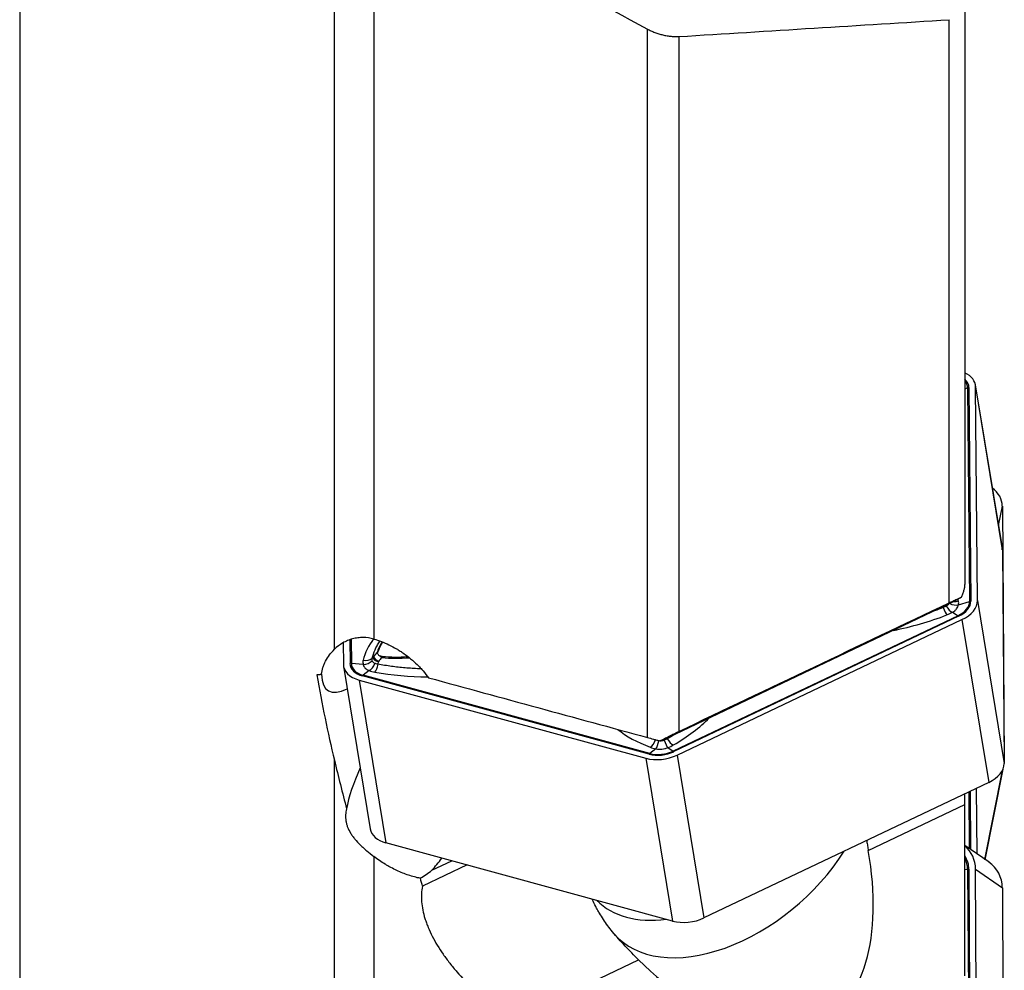
# Model space of a CAD drawing. Units: millimetres. Extents: x 187 to 281, y 149 to 309.
# Drawn here: x 240 to 265, y 204 to 228 of the extents above; entities that cross this region are included whole.
import ezdxf

# ---------------------------------------------------------------- set-up
doc = ezdxf.new("R2010")
doc.units = ezdxf.units.MM
doc.layers.add('1', color=4, linetype='Continuous')

msp = doc.modelspace()

# ---------------------------------------------------------------- linework, layer by layer
at = {"layer": '1'}
for p, q in [((240.008, 276.965), (240.008, 197.538)), ((247.987, 212.155), (247.987, 237.498)), ((248.987, 234.196), (248.987, 212.415)), ((263.973, 228.38), (263.973, 213.799)), ((263.573, 213.334), (263.573, 228.116)), ((255.923, 209.92), (255.923, 227.879)), ((256.723, 227.689), (256.723, 210.074)), ((263.973, 218.762), (264.042, 218.784)), ((264.042, 218.784), (264.091, 213.368)), ((264.075, 218.79), (264.124, 213.375)), ((264.918, 214.729), (264.24, 218.857)), ((264.244, 218.807), (264.922, 214.679)), ((264.292, 213.392), (264.244, 218.807)), ((264.825, 215.291), (264.922, 215.784)), ((264.922, 215.784), (264.97, 209.321)), ((264.922, 214.679), (264.97, 209.264)), ((263.886, 213.473), (263.679, 213.357)), ((263.679, 213.357), (256.263, 209.83)), ((263.419, 213.211), (263.413, 213.23)), ((263.809, 213.279), (264.091, 213.368)), ((264.292, 213.392), (264.97, 209.264)), ((263.798, 213.007), (256.577, 209.574)), ((263.814, 212.993), (256.593, 209.56)), ((263.66, 213.096), (263.798, 213.007)), ((256.678, 209.474), (263.899, 212.907)), ((263.899, 212.907), (264.577, 208.779)), ((248.209, 212.32), (248.214, 211.782)), ((248.378, 212.395), (248.383, 211.799)), ((248.411, 212.408), (248.417, 211.798)), ((248.944, 211.927), (248.984, 211.961)), ((248.219, 211.731), (248.897, 207.603)), ((248.718, 211.768), (248.417, 211.798)), ((249.093, 211.776), (249.102, 211.842)), ((255.968, 209.497), (248.699, 211.479)), ((248.87, 211.615), (248.716, 211.496)), ((255.985, 209.514), (248.716, 211.496)), ((248.615, 211.376), (249.293, 207.248)), ((248.615, 211.376), (255.885, 209.394)), ((256.263, 209.83), (256.243, 209.834)), ((256.427, 209.886), (256.416, 209.903)), ((256.139, 209.633), (255.985, 209.514)), ((256.439, 209.663), (256.577, 209.574)), ((256.678, 209.474), (257.356, 205.346)), ((247.987, 197.742), (247.987, 209.344)), ((255.885, 209.394), (256.563, 205.266)), ((264.97, 209.319), (264.97, 209.321)), ((264.482, 206.826), (264.924, 209.082)), ((264.49, 206.82), (264.94, 209.117)), ((264.577, 208.779), (257.356, 205.346)), ((263.973, 208.218), (263.973, 208.492)), ((264.071, 208.538), (264.082, 207.103)), ((264.103, 208.554), (264.114, 207.08)), ((264.284, 206.963), (264.271, 208.634)), ((261.524, 207.054), (263.973, 208.218)), ((263.973, 203.879), (263.973, 208.218)), ((256.563, 205.266), (249.293, 207.248)), ((264.584, 206.755), (263.973, 207.178)), ((248.987, 206.903), (248.987, 197.535)), ((250.456, 206.553), (250.962, 206.794)), ((251.35, 206.688), (250.217, 206.149)), ((263.973, 206.574), (264.042, 206.577)), ((264.042, 206.577), (264.091, 198.177)), ((264.075, 206.578), (264.124, 198.178)), ((264.244, 206.581), (264.922, 206.111)), ((264.292, 198.181), (264.244, 206.581)), ((264.922, 206.111), (264.97, 197.712)), ((252.456, 202.742), (255.698, 204.283))]:
    msp.add_line(p, q, dxfattribs=at)
for centre, major_axis, ratio, start_param, end_param in [((263.45, 218.728), (-0.789, -0.13), 0.637757, 3.042983, 3.888742), ((263.45, 218.728), (-0.622, -0.102), 0.637757, 3.042983, 3.616962), ((263.451, 218.724), (-0.588, -0.097), 0.637757, 3.042983, 3.526084), ((264.091, 218.692), (-0.13, -0.001), 0.766496, 4.830734, 5.092534), ((264.128, 215.845), (-0.785, 0.154), 0.760049, 3.295098, 4.112878), ((264.128, 214.6), (0.789, 0.13), 0.637757, 6.184576, 6.283192), ((263.454, 213.243), (-0.09, 0.233), 0.174508, 1.641807, 2.684683), ((263.598, 213.312), (-0.128, 0.215), 0.464848, 1.586802, 2.628769), ((263.714, 213.456), (-0.243, 0.058), 0.710723, 1.21189, 2.12978), ((263.715, 213.565), (-0.241, -0.065), 0.795267, 1.257833, 1.751391), ((263.499, 213.309), (-0.588, -0.097), 0.637757, 1.995785, 3.042983), ((260.024, 211.811), (3.697, 1.813), 0.561214, 6.174394, 6.190279), ((263.293, 213.173), (0.504, 0.247), 0.561214, 5.850758, 6.174394), ((263.498, 213.312), (-0.622, -0.102), 0.637757, 1.995785, 3.042983), ((263.498, 213.312), (-0.789, -0.13), 0.637757, 1.995785, 3.042983), ((264.14, 213.276), (-0.13, -0.001), 0.766496, 4.830734, 5.092534), ((262.174, 214.464), (3.767, 0.978), 0.457719, 4.590018, 4.955624), ((263.333, 213.223), (0.513, 0.133), 0.457719, 4.955624, 5.279259), ((263.83, 212.894), (-0.056, 0.117), 0.317577, 5.545503, 5.807302), ((252.773, 211.085), (-4.083, 0.666), 0.592572, 5.990236, 6.230934), ((251.618, 211.934), (2.604, 0.428), 0.637757, 2.648395, 2.811894), ((251.615, 211.95), (2.581, 0.424), 0.637757, 2.657992, 2.807516), ((249.259, 211.924), (-0.196, 0.156), 0.118831, 0.280244, 0.589042), ((249.259, 211.924), (-0.196, 0.156), 0.118831, 0.982827, 1.291625), ((249.928, 213.642), (2.604, 0.428), 0.637757, 4.32127, 4.59087), ((249.925, 213.659), (2.581, 0.424), 0.637757, 4.325647, 4.577818), ((249.008, 211.861), (-0.789, -0.13), 0.637757, 6.184576, 7.231773), ((248.399, 211.7), (0.13, 0.001), 0.766496, 1.427342, 1.689142), ((249.008, 211.861), (-0.622, -0.102), 0.637757, 6.184576, 7.231773), ((249.009, 211.858), (-0.588, -0.097), 0.637757, 6.184576, 7.231773), ((249.269, 211.769), (-0.556, 0.091), 0.592572, 6.230934, 6.55457), ((248.75, 212.067), (0.242, -0.062), 0.771154, 4.768337, 5.811213), ((248.752, 211.958), (0.24, 0.068), 0.73723, 4.36661, 5.408578), ((248.872, 211.837), (0.093, 0.232), 0.580768, 3.733245, 4.775213), ((249.017, 211.797), (0.044, 0.246), 0.316114, 3.640623, 4.683499), ((270.309, 237.251), (14.169, 39.142), 0.473947, 2.445828, 2.519906), ((249.141, 213.209), (1.312, 2.099), 0.329207, 2.679434, 3.635005), ((248.715, 211.381), (0.034, 0.125), 0.448918, 0.53299, 0.794789), ((249.228, 211.81), (0.535, 0.016), 0.468934, 3.965249, 4.288885), ((250.578, 213.303), (3.929, 0.119), 0.468934, 4.288885, 4.641432), ((254.23, 210.687), (3.767, 0.978), 0.457719, 5.263756, 5.629362), ((258.576, 211.123), (3.929, 0.119), 0.468934, 3.649693, 3.980752), ((255.994, 209.895), (0.09, 0.233), 0.569477, 3.72677, 4.769646), ((256.141, 209.855), (0.042, 0.246), 0.302249, 3.638047, 4.680015), ((256.377, 209.879), (-0.088, 0.234), 0.159822, 1.643955, 2.685922), ((256.522, 209.947), (-0.126, 0.216), 0.451983, 1.590077, 2.632953), ((256.264, 209.861), (0.513, 0.133), 0.457719, 4.94012, 5.263756), ((256.277, 209.879), (-0.789, -0.13), 0.637757, 0.948588, 1.995785), ((256.277, 209.879), (-0.622, -0.102), 0.637757, 0.948588, 1.995785), ((255.984, 209.399), (0.034, 0.125), 0.448918, 0.53299, 0.794789), ((256.278, 209.876), (-0.588, -0.097), 0.637757, 0.948588, 1.995785), ((256.345, 209.87), (0.535, 0.016), 0.468934, 3.980752, 4.304388), ((256.609, 209.461), (-0.056, 0.117), 0.317577, 5.545503, 5.807302), ((264.177, 209.184), (0.789, 0.13), 0.637757, 5.137378, 6.184576), ((264.177, 209.382), (-0.785, 0.154), 0.760049, 3.26023, 3.295098), ((249.753, 209.485), (1.312, 2.099), 0.329207, 1.931867, 2.470375), ((249.686, 207.733), (0.789, 0.13), 0.637757, 3.141599, 4.090181), ((258.113, 207.551), (3.031, 2.61), 0.618766, 3.141596, 5.174597), ((256.818, 209.055), (-3.512, 6.385), 0.519859, 2.093989, 4.127708), ((263.45, 206.567), (-0.455, -0.658), 0.988398, 2.187756, 3.033516), ((249.766, 208.262), (0.509, 2.164), 0.649782, 3.968298, 4.170429), ((263.45, 206.567), (-0.359, -0.518), 0.988398, 2.187756, 2.761735), ((263.451, 206.567), (-0.34, -0.49), 0.988398, 2.187756, 2.670857), ((264.128, 206.098), (0.455, 0.658), 0.988398, 5.329349, 6.283183), ((249.775, 207.385), (1.342, 1.036), 0.634007, 4.517682, 4.730506), ((264.091, 206.567), (-0.13, -0.001), 0.087874, 4.837075, 5.098875), ((2357.007, 920.81), (2106.425, 715.826), 0.107865, 3.135638, 3.136509), ((257.446, 208.325), (-2.867, -2.468), 0.618766, 0.039017, 0.752443), ((256.956, 205.751), (0.789, 0.13), 0.637757, 4.090181, 5.137378)]:
    msp.add_ellipse(centre, major_axis=major_axis, ratio=ratio, start_param=start_param, end_param=end_param, dxfattribs=at)
for points in [[(252.456, 229.758), (253.608, 229.13), (254.763, 228.503), (255.923, 227.879)], [(256.723, 227.689), (259.007, 227.831), (261.29, 227.973), (263.573, 228.116)], [(256.723, 210.074), (259.008, 211.161), (261.291, 212.248), (263.573, 213.334)], [(263.419, 213.211), (263.349, 213.183), (263.278, 213.157), (263.206, 213.131)], [(263.5, 213.249), (263.487, 213.243), (263.461, 213.23), (263.434, 213.217), (263.419, 213.211)], [(248.984, 211.961), (249.011, 211.996), (249.039, 212.032), (249.066, 212.067)], [(249.066, 212.067), (249.073, 212.075), (249.081, 212.082), (249.088, 212.089)], [(249.188, 211.944), (249.159, 211.91), (249.13, 211.876), (249.102, 211.842)], [(249.202, 211.974), (249.197, 211.964), (249.192, 211.954), (249.188, 211.944)], [(248.945, 211.866), (248.943, 211.877), (248.94, 211.898), (248.942, 211.917), (248.944, 211.927)], [(249.093, 211.776), (249.078, 211.779), (249.05, 211.787), (249.024, 211.794), (249.012, 211.798)], [(250.375, 211.433), (252.224, 210.928), (254.073, 210.424), (255.923, 209.92)], [(256.602, 209.992), (256.546, 209.956), (256.487, 209.921), (256.427, 209.886)], [(256.427, 209.886), (256.414, 209.88), (256.388, 209.867), (256.36, 209.854), (256.346, 209.848)], [(247.987, 209.344), (248.087, 208.929), (248.191, 208.518), (248.296, 208.11)]]:
    msp.add_open_spline(points, degree=3, dxfattribs=at)
for points, knots in [([(255.923, 227.879), (255.953, 227.864), (256.013, 227.833), (256.078, 227.807), (256.127, 227.788), (256.144, 227.782), (256.178, 227.77), (256.195, 227.764), (256.247, 227.748), (256.281, 227.739), (256.351, 227.722), (256.386, 227.715), (256.438, 227.705), (256.456, 227.703), (256.491, 227.698), (256.508, 227.696), (256.56, 227.691), (256.593, 227.688), (256.659, 227.687), (256.692, 227.687), (256.723, 227.689)], [0, 0, 0, 0, 0.125, 0.25, 0.25, 0.3125, 0.3125, 0.375, 0.375, 0.5, 0.5, 0.625, 0.625, 0.6875, 0.6875, 0.75, 0.75, 0.875, 0.875, 1, 1, 1, 1]), ([(263.886, 213.473), (263.899, 213.502), (263.911, 213.532), (263.927, 213.576), (263.932, 213.591), (263.941, 213.619), (263.945, 213.633), (263.957, 213.675), (263.963, 213.702), (263.971, 213.753), (263.973, 213.777), (263.973, 213.799)], [0, 0, 0, 0, 0.25, 0.25, 0.375, 0.375, 0.5, 0.5, 0.75, 0.75, 1, 1, 1, 1]), ([(263.573, 213.334), (263.607, 213.35), (263.64, 213.365), (263.686, 213.386), (263.701, 213.393), (263.722, 213.403), (263.729, 213.406), (263.743, 213.412), (263.75, 213.415), (263.783, 213.43), (263.807, 213.441), (263.834, 213.452), (263.84, 213.454), (263.85, 213.458), (263.855, 213.46), (263.869, 213.466), (263.878, 213.47), (263.886, 213.473)], [0, 0, 0, 0, 0.25, 0.25, 0.375, 0.375, 0.4375, 0.4375, 0.5, 0.5, 0.75, 0.75, 0.8125, 0.8125, 0.875, 0.875, 1, 1, 1, 1]), ([(263.551, 213.294), (263.549, 213.291), (263.547, 213.288), (263.539, 213.277), (263.532, 213.271), (263.517, 213.259), (263.509, 213.254), (263.5, 213.249)], [0, 0, 0, 0, 0.185642, 0.185642, 0.592821, 0.592821, 1, 1, 1, 1]), ([(263.66, 213.096), (263.681, 213.108), (263.699, 213.12), (263.724, 213.141), (263.732, 213.148), (263.747, 213.163), (263.754, 213.17), (263.773, 213.194), (263.784, 213.21), (263.796, 213.236), (263.799, 213.244), (263.805, 213.262), (263.807, 213.27), (263.809, 213.279)], [0, 0, 0, 0, 0.25, 0.25, 0.375, 0.375, 0.5, 0.5, 0.75, 0.75, 0.875, 0.875, 1, 1, 1, 1]), ([(248.987, 212.415), (248.899, 212.44), (248.809, 212.453), (248.696, 212.454), (248.673, 212.454), (248.628, 212.451), (248.605, 212.449), (248.537, 212.44), (248.493, 212.432), (248.405, 212.408), (248.363, 212.394), (248.3, 212.368), (248.28, 212.358), (248.239, 212.338), (248.219, 212.328), (248.122, 212.271), (248.051, 212.217), (247.987, 212.155)], [0, 0, 0, 0, 0.25, 0.25, 0.3125, 0.3125, 0.375, 0.375, 0.5, 0.5, 0.625, 0.625, 0.6875, 0.6875, 0.75, 0.75, 1, 1, 1, 1]), ([(248.944, 211.927), (248.963, 212), (248.987, 212.072), (249.025, 212.16), (249.033, 212.177), (249.05, 212.212), (249.059, 212.229), (249.086, 212.281), (249.106, 212.314), (249.131, 212.354), (249.135, 212.36), (249.139, 212.366)], [0, 0, 0, 0, 0.477085, 0.477085, 0.596356, 0.596356, 0.715627, 0.715627, 0.954169, 0.954169, 1, 1, 1, 1]), ([(248.987, 212.415), (249.052, 212.397), (249.116, 212.376), (249.244, 212.327), (249.307, 212.3), (249.434, 212.239), (249.497, 212.205), (249.576, 212.159), (249.592, 212.15), (249.623, 212.131), (249.67, 212.102), (249.715, 212.071), (249.806, 212.008), (249.864, 211.964), (249.978, 211.87), (250.033, 211.82), (250.114, 211.742), (250.14, 211.715), (250.191, 211.661), (250.216, 211.633), (250.288, 211.549), (250.333, 211.492), (250.375, 211.433)], [0, 0, 0, 0, 0.125, 0.125, 0.25, 0.25, 0.375, 0.375, 0.40625, 0.40625, 0.4375, 0.5, 0.5, 0.625, 0.625, 0.75, 0.75, 0.8125, 0.8125, 0.875, 0.875, 1, 1, 1, 1]), ([(247.664, 211.524), (247.67, 211.581), (247.681, 211.637), (247.706, 211.72), (247.716, 211.748), (247.738, 211.803), (247.75, 211.83), (247.791, 211.91), (247.824, 211.962), (247.898, 212.061), (247.94, 212.109), (247.987, 212.155)], [0, 0, 0, 0, 0.25, 0.25, 0.375, 0.375, 0.5, 0.5, 0.75, 0.75, 1, 1, 1, 1]), ([(249.102, 211.842), (249.097, 211.843), (249.092, 211.843), (249.082, 211.845), (249.077, 211.846), (249.063, 211.85), (249.055, 211.853), (249.038, 211.86), (249.031, 211.864), (249.017, 211.873), (249.011, 211.878), (249, 211.889), (248.995, 211.895), (248.988, 211.907), (248.985, 211.914), (248.982, 211.927), (248.981, 211.933), (248.981, 211.944), (248.981, 211.947), (248.982, 211.954), (248.983, 211.957), (248.984, 211.961)], [0, 0, 0, 0, 0.0625, 0.0625, 0.125, 0.125, 0.25, 0.25, 0.375, 0.375, 0.5, 0.5, 0.625, 0.625, 0.75, 0.75, 0.875, 0.875, 0.9375, 0.9375, 1, 1, 1, 1]), ([(248.984, 211.961), (248.986, 211.958), (248.988, 211.955), (248.993, 211.948), (248.996, 211.944), (249.006, 211.931), (249.014, 211.922), (249.035, 211.901), (249.047, 211.89), (249.066, 211.873), (249.073, 211.867), (249.087, 211.854), (249.094, 211.848), (249.102, 211.842)], [0, 0, 0, 0, 0.125, 0.125, 0.25, 0.25, 0.5, 0.5, 0.75, 0.75, 0.875, 0.875, 1, 1, 1, 1]), ([(249.086, 212.04), (249.084, 212.048), (249.083, 212.056), (249.084, 212.073), (249.085, 212.081), (249.088, 212.089)], [0, 0, 0, 0, 0.5, 0.5, 1, 1, 1, 1]), ([(249.135, 211.991), (249.123, 211.997), (249.112, 212.004), (249.096, 212.021), (249.09, 212.03), (249.086, 212.04)], [0, 0, 0, 0, 0.5, 0.5, 1, 1, 1, 1]), ([(249.202, 211.974), (249.19, 211.975), (249.178, 211.977), (249.156, 211.983), (249.145, 211.986), (249.135, 211.991)], [0, 0, 0, 0, 0.5, 0.5, 1, 1, 1, 1]), ([(248.718, 211.768), (248.722, 211.751), (248.728, 211.735), (248.741, 211.712), (248.746, 211.705), (248.757, 211.691), (248.763, 211.684), (248.782, 211.664), (248.797, 211.652), (248.822, 211.637), (248.831, 211.632), (248.85, 211.623), (248.86, 211.618), (248.87, 211.615)], [0, 0, 0, 0, 0.25, 0.25, 0.375, 0.375, 0.5, 0.5, 0.75, 0.75, 0.875, 0.875, 1, 1, 1, 1]), ([(249.012, 211.798), (249.003, 211.801), (248.995, 211.805), (248.98, 211.814), (248.974, 211.819), (248.962, 211.83), (248.957, 211.837), (248.95, 211.85), (248.947, 211.858), (248.945, 211.866)], [0, 0, 0, 0, 0.25, 0.25, 0.5, 0.5, 0.75, 0.75, 1, 1, 1, 1]), ([(250.189, 211.66), (250.171, 211.66), (250.153, 211.661), (250.106, 211.663), (250.076, 211.664), (250.016, 211.667), (249.987, 211.669), (249.898, 211.675), (249.839, 211.679), (249.663, 211.694), (249.547, 211.707), (249.318, 211.738), (249.205, 211.755), (249.093, 211.776)], [0, 0, 0, 0, 0.047335, 0.047335, 0.126724, 0.126724, 0.206113, 0.206113, 0.36489, 0.36489, 0.682445, 0.682445, 1, 1, 1, 1]), ([(256.243, 209.834), (256.28, 209.853), (256.318, 209.872), (256.376, 209.902), (256.396, 209.912), (256.426, 209.928), (256.436, 209.933), (256.456, 209.943), (256.467, 209.948), (256.518, 209.974), (256.559, 209.994), (256.611, 210.02), (256.621, 210.025), (256.642, 210.035), (256.652, 210.04), (256.683, 210.055), (256.703, 210.064), (256.723, 210.074)], [0, 0, 0, 0, 0.25, 0.25, 0.375, 0.375, 0.4375, 0.4375, 0.5, 0.5, 0.75, 0.75, 0.8125, 0.8125, 0.875, 0.875, 1, 1, 1, 1]), ([(255.923, 209.92), (255.972, 209.906), (256.024, 209.892), (256.105, 209.87), (256.133, 209.863), (256.188, 209.848), (256.215, 209.841), (256.243, 209.834)], [0, 0, 0, 0, 0.5, 0.5, 0.75, 0.75, 1, 1, 1, 1]), ([(256.346, 209.848), (256.335, 209.843), (256.325, 209.84), (256.303, 209.834), (256.292, 209.832), (256.269, 209.83), (256.258, 209.829), (256.236, 209.831), (256.225, 209.832), (256.214, 209.835)], [0, 0, 0, 0, 0.25, 0.25, 0.5, 0.5, 0.75, 0.75, 1, 1, 1, 1]), ([(256.139, 209.633), (256.163, 209.628), (256.188, 209.625), (256.226, 209.624), (256.238, 209.624), (256.264, 209.624), (256.277, 209.625), (256.315, 209.629), (256.341, 209.633), (256.378, 209.642), (256.391, 209.646), (256.415, 209.654), (256.427, 209.658), (256.439, 209.663)], [0, 0, 0, 0, 0.25, 0.25, 0.375, 0.375, 0.5, 0.5, 0.75, 0.75, 0.875, 0.875, 1, 1, 1, 1]), ([(248.296, 208.11), (248.282, 208.06), (248.273, 208.01), (248.268, 207.908), (248.27, 207.856), (248.281, 207.79), (248.284, 207.777), (248.29, 207.751), (248.299, 207.712), (248.312, 207.673), (248.342, 207.596), (248.368, 207.545), (248.407, 207.481), (248.415, 207.468), (248.432, 207.442), (248.441, 207.43), (248.468, 207.391), (248.488, 207.366), (248.55, 207.291), (248.596, 207.242), (248.659, 207.181), (248.672, 207.168), (248.698, 207.144), (248.711, 207.131), (248.753, 207.095), (248.781, 207.07), (248.866, 206.998), (248.926, 206.95), (248.987, 206.903)], [0, 0, 0, 0, 0.125, 0.125, 0.25, 0.25, 0.28125, 0.28125, 0.3125, 0.375, 0.375, 0.5, 0.5, 0.53125, 0.53125, 0.5625, 0.5625, 0.625, 0.625, 0.75, 0.75, 0.78125, 0.78125, 0.8125, 0.8125, 0.875, 0.875, 1, 1, 1, 1]), ([(261.482, 207.307), (261.483, 207.301), (261.484, 207.296), (261.491, 207.251), (261.498, 207.211), (261.511, 207.132), (261.517, 207.093), (261.524, 207.054)], [0, 0, 0, 0, 0.064, 0.064, 0.532, 0.532, 1, 1, 1, 1]), ([(250.16, 206.35), (250.112, 206.359), (250.064, 206.371), (249.965, 206.397), (249.916, 206.412), (249.768, 206.462), (249.669, 206.501), (249.52, 206.571), (249.47, 206.596), (249.395, 206.636), (249.37, 206.649), (249.321, 206.678), (249.296, 206.692), (249.223, 206.737), (249.175, 206.768), (249.08, 206.833), (249.033, 206.867), (248.987, 206.903)], [0, 0, 0, 0, 0.125, 0.125, 0.25, 0.25, 0.5, 0.5, 0.625, 0.625, 0.6875, 0.6875, 0.75, 0.75, 0.875, 0.875, 1, 1, 1, 1]), ([(250.217, 206.149), (250.205, 206.087), (250.197, 206.023), (250.193, 205.941), (250.192, 205.924), (250.192, 205.891), (250.192, 205.84), (250.195, 205.789), (250.209, 205.617), (250.238, 205.475), (250.295, 205.292), (250.314, 205.236), (250.335, 205.18), (250.349, 205.142), (250.357, 205.124), (250.396, 205.029), (250.431, 204.954), (250.547, 204.728), (250.639, 204.576), (250.771, 204.387), (250.798, 204.349), (250.854, 204.273), (250.883, 204.235), (250.971, 204.123), (251.032, 204.048), (251.223, 203.827), (251.359, 203.683), (251.542, 203.505), (251.579, 203.47), (251.654, 203.4), (251.692, 203.365), (251.807, 203.261), (251.885, 203.194), (252.123, 202.994), (252.287, 202.866), (252.456, 202.742)], [0, 0, 0, 0, 0.0625, 0.0625, 0.078125, 0.078125, 0.09375, 0.125, 0.125, 0.25, 0.25, 0.28125, 0.296875, 0.296875, 0.3125, 0.3125, 0.375, 0.375, 0.5, 0.5, 0.53125, 0.53125, 0.5625, 0.5625, 0.625, 0.625, 0.75, 0.75, 0.78125, 0.78125, 0.8125, 0.8125, 0.875, 0.875, 1, 1, 1, 1]), ([(255.037, 204.995), (254.955, 205.095), (254.878, 205.199), (254.772, 205.358), (254.738, 205.413), (254.69, 205.495), (254.674, 205.522), (254.643, 205.578), (254.628, 205.606), (254.581, 205.696), (254.552, 205.758), (254.524, 205.82)], [0, 0, 0, 0, 0.392311, 0.392311, 0.588466, 0.588466, 0.686544, 0.686544, 0.784622, 0.784622, 1, 1, 1, 1]), ([(255.698, 204.283), (255.581, 204.398), (255.468, 204.513), (255.247, 204.75), (255.14, 204.871), (255.037, 204.995)], [0, 0, 0, 0, 0.5, 0.5, 1, 1, 1, 1])]:
    msp.add_open_spline(points, degree=3, knots=knots, dxfattribs=at)
msp.add_rational_spline([(247.543, 211.512), (247.604, 211.518), (247.664, 211.524)], [0.500000023182, 0.499999976818, 0.500000023182], degree=2, dxfattribs=at)

doc.saveas('drawing.dxf')
